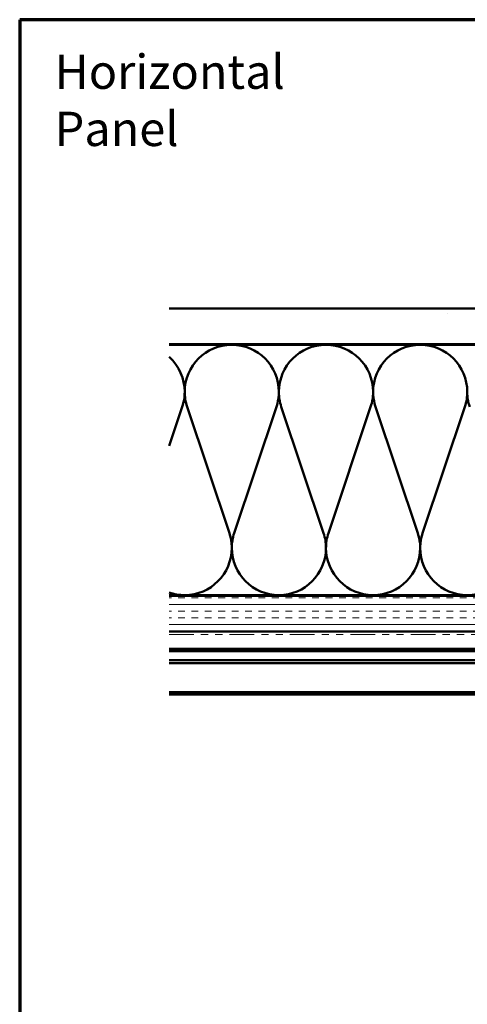
# Model space of a CAD drawing. Units: inches. Extents: x 0.6 to 33.4, y 0.6 to 21.4.
# Drawn here: x 0.6 to 6.9, y 7.6 to 21.4 of the extents above; entities that cross this region are included whole.
import ezdxf

# ---------------------------------------------------------------- set-up
doc = ezdxf.new("R2010")
doc.units = ezdxf.units.IN
doc.header["$LTSCALE"] = 2
doc.header["$MEASUREMENT"] = 0
doc.linetypes.add('DASHED', pattern=[0.2067, 0.1654, -0.0413])
doc.linetypes.add('DOUBLE_DASH_CHAIN', pattern=[1.2403, 0.6614, -0.0827, 0.1654, -0.0827, 0.1654, -0.0827])
for name, color, linetype, lineweight in [('Border (ANSI)', 7, 'Continuous', 70), ('Hatch (ANSI)', 7, 'Continuous', 18), ('Hidden (ANSI)', 7, 'DASHED', 35), ('Symbol (ANSI)', 7, 'Continuous', 25), ('Visible (ANSI)', 7, 'Continuous', 50)]:
    doc.layers.add(name, color=color, linetype=linetype, lineweight=lineweight)
doc.styles.add('Note Text (ANSI)', font='tahoma.ttf')
doc.dimstyles.new('Default (ANSI)$7', dxfattribs={"dimscale": 2, "dimtxt": 0.12, "dimasz": 0.098425, "dimexe": 0.125, "dimexo": 0.0625, "dimgap": 0.031496, "dimtad": 0, "dimtih": 1, "dimtoh": 1, "dimrnd": 1e-08, "dimzin": 4, "dimdsep": 46, "dimtxsty": 'Note Text (ANSI)', "dimcen": 0.09, "dimdle": 0.393701, "dimclrd": 256, "dimclre": 256, "dimclrt": 256, "dimadec": 0, "dimazin": 1, "dimtfac": 1, "dimtofl": 0, "dimtmove": 0, "dimatfit": 3, "dimfxl": 1, "dimtolj": 1, "dimtzin": 4, "dimlwd": -1, "dimlwe": -1, "dimarcsym": 0})

# ---------------------------------------------------------------- blocks, each defined once
blk = doc.blocks.new('Borders ATAS A Border')
at = {"layer": 'Border (ANSI)'}
for p, q in [((0.3, 10.7), (0.3, 0.3)), ((16.7, 10.7), (0.3, 10.7))]:
    blk.add_line(p, q, dxfattribs=at)

msp = doc.modelspace()

# ---------------------------------------------------------------- hatches: boundary and pattern name
at = {"layer": 'Hatch (ANSI)', "true_color": 0x804000}
h = msp.add_hatch(dxfattribs=at)
h.set_pattern_fill('AR-SAND', color=36, scale=2, angle=45, style=0, pattern_type=2)
h.paths.add_polyline_path([(15.60434, 17.36178), (15.60434, 16.86178), (2.6885, 16.86178), (2.6885, 17.36178)])
h = msp.add_hatch(dxfattribs=at)
h.set_pattern_fill('INSUL', color=36, scale=0.75, style=0)
h.paths.add_polyline_path([(15.60434, 13.34178), (15.60434, 12.84178), (2.6885, 12.84178), (2.6885, 13.34178)])

# ---------------------------------------------------------------- linework, layer by layer
at = {"layer": 'Hidden (ANSI)', "color": 150, "linetype": 'Continuous', "lineweight": 50, "true_color": 0x0080ff}
for p, q in [((2.87131, 15.98498), (2.6885, 15.43797)), ((3.52949, 14.21858), (2.93918, 15.98498)), ((4.18767, 15.98498), (3.59736, 14.21858)), ((4.84585, 14.21858), (4.25554, 15.98498)), ((5.50404, 15.98498), (4.91373, 14.21858)), ((6.16222, 14.21858), (5.57191, 15.98498)), ((6.8204, 15.98498), (6.23009, 14.21858))]:
    msp.add_line(p, q, dxfattribs=at)
for centre, start, end in [((3.56343, 16.1936), 90, 180), ((3.56343, 16.1936), 0, 90), ((4.87979, 16.1936), 90, 180), ((4.87979, 16.1936), 0, 90), ((6.19615, 16.1936), 90, 180), ((6.19615, 16.1936), 0, 90), ((2.24706, 16.1936), 0, 47.879185), ((2.24706, 16.1936), 341.521037, 0), ((3.56343, 16.1936), 180, 198.478963), ((3.56343, 16.1936), 341.521037, 0), ((4.87979, 16.1936), 180, 198.478963), ((4.87979, 16.1936), 341.521037, 0), ((6.19615, 16.1936), 180, 198.478963), ((6.19615, 16.1936), 341.521037, 0), ((7.51252, 16.1936), 180, 198.478963), ((2.90524, 14.00996), 0, 18.478963), ((4.22161, 14.00996), 161.521037, 180), ((4.22161, 14.00996), 0, 18.478963), ((5.53797, 14.00996), 161.521037, 180), ((5.53797, 14.00996), 0, 18.478963), ((6.85434, 14.00996), 161.521037, 180), ((2.90524, 14.00996), 270, 0), ((4.22161, 14.00996), 180, 270), ((4.22161, 14.00996), 270, 0), ((5.53797, 14.00996), 180, 270), ((5.53797, 14.00996), 270, 0), ((6.85434, 14.00996), 180, 270), ((6.85434, 14.00996), 270, 0), ((2.90524, 14.00996), 250.773471, 270)]:
    msp.add_arc(centre, 0.65818, start, end, dxfattribs=at)
at = {"layer": 'Visible (ANSI)', "color": 36, "true_color": 0x804000}
for p, q in [((2.6885, 17.36178), (15.60434, 17.36178)), ((15.60434, 16.86178), (2.6885, 16.86178)), ((2.6885, 13.34178), (15.60434, 13.34178)), ((15.60434, 12.84178), (2.6885, 12.84178))]:
    msp.add_line(p, q, dxfattribs=at)
at = {"layer": 'Visible (ANSI)', "color": 150, "linetype": 'Continuous', "lineweight": 50, "true_color": 0x0080ff}
for p, q in [((14.09434, 16.85178), (2.6885, 16.85178)), ((2.6885, 13.35178), (14.09434, 13.35178))]:
    msp.add_line(p, q, dxfattribs=at)
at = {"layer": 'Visible (ANSI)', "color": 30, "linetype": 'DOUBLE_DASH_CHAIN', "lineweight": 18, "ltscale": 0.260135, "true_color": 0xff8000}
for p, q in [((15.59434, 12.83178), (2.6885, 12.83178)), ((2.6885, 12.79978), (15.59434, 12.79978))]:
    msp.add_line(p, q, dxfattribs=at)
at = {"layer": 'Visible (ANSI)', "color": 5, "true_color": 0x0000ff}
for p, q in [((13.71303, 12.59903), (2.6885, 12.59903)), ((2.6885, 12.56703), (13.69734, 12.56703)), ((2.6885, 12.44203), (15.31234, 12.44203)), ((2.6885, 12.39728), (15.31234, 12.39728)), ((2.6885, 11.99178), (15.31234, 11.99178)), ((15.31234, 11.95978), (2.6885, 11.95978))]:
    msp.add_line(p, q, dxfattribs=at)

# ---------------------------------------------------------------- block references
at = {"xscale": 2, "yscale": 2, "zscale": 2}
msp.add_blockref('Borders ATAS A Border', (0, 0), dxfattribs=at)

# ---------------------------------------------------------------- texts
at = {"layer": 'Symbol (ANSI)', "insert": (1.08797, 20.91264), "char_height": 0.48, "width": 4.7140358, "attachment_point": 1, "style": 'Note Text (ANSI)'}
msp.add_mtext('{\\fTahoma|b0|i0;\\H0.4800;Horizontal Panel}', dxfattribs=at)

# ---------------------------------------------------------------- leaders
at = {"layer": 'Symbol (ANSI)', "annotation_type": 0, "has_hookline": 1, "hookline_direction": 1, "text_width": 4.45958}
msp.add_leader([(12.12751, 12.79978), (11.14717, 8.90602), (10.95032, 8.90602)], dimstyle='Default (ANSI)$7', override={"dimtad": 0}, dxfattribs=at)

doc.saveas('drawing.dxf')
